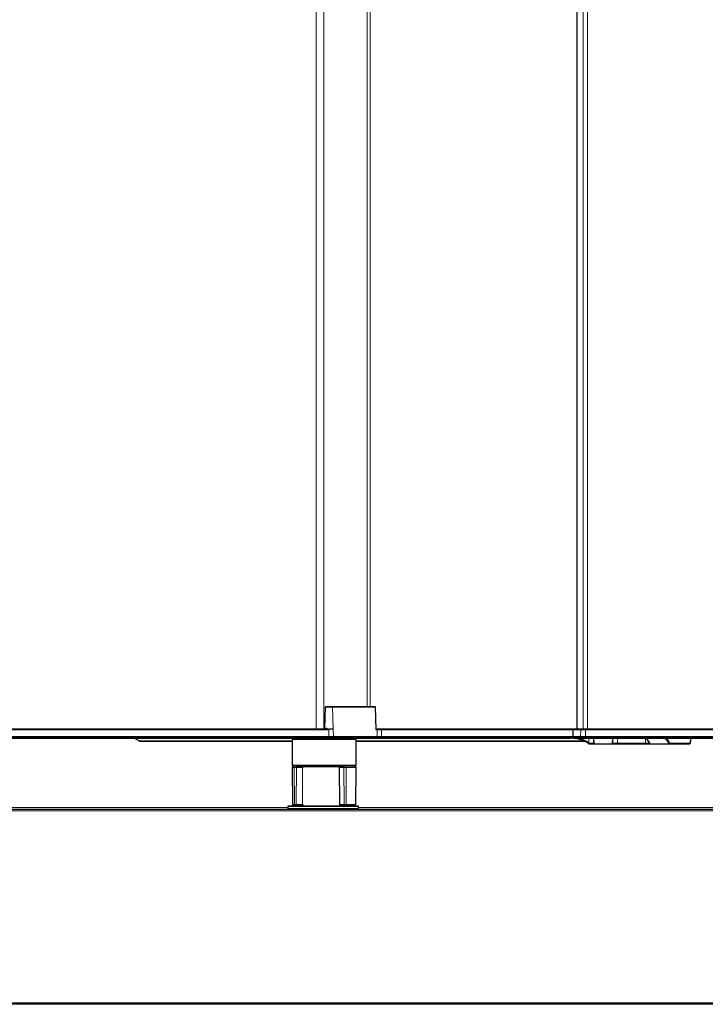
# Model space of a CAD drawing. Units: millimetres. Extents: x 0 to 594, y 0 to 420.
# Drawn here: x 209 to 214, y 189 to 195 of the extents above; entities that cross this region are included whole.
import ezdxf

# ---------------------------------------------------------------- set-up
doc = ezdxf.new("R2010")
doc.units = ezdxf.units.MM

msp = doc.modelspace()

# ---------------------------------------------------------------- linework, layer by layer
at = {"color": 7, "linetype": 'Continuous', "lineweight": 18}
for p, q in [((211.26882, 267.57667), (211.26882, 191.01667)), ((211.31664, 267.57658), (211.31664, 191.01676)), ((212.89649, 267.57667), (212.89649, 191.01667)), ((212.93538, 191.01667), (212.93538, 267.57667)), ((212.96357, 267.57667), (212.96357, 191.01667)), ((211.58643, 267.43667), (211.58643, 191.15667)), ((211.60556, 267.43667), (211.60556, 191.15667)), ((211.32445, 191.15281), (211.36992, 191.15281)), ((211.36992, 191.15281), (211.37447, 191.01667)), ((211.36992, 191.15281), (211.6371, 191.15281)), ((211.6371, 191.15281), (211.64177, 191.01281)), ((211.6371, 191.15281), (211.63811, 191.15281)), ((208.66601, 191.01281), (211.34621, 191.01281)), ((211.3295, 191.02053), (211.31983, 191.02053)), ((211.34621, 191.01318), (211.34621, 191.01281)), ((211.34621, 190.97081), (211.34621, 191.01281)), ((211.34621, 191.01281), (211.34687, 191.01281)), ((211.37643, 190.97081), (211.3749, 191.01667)), ((211.64177, 191.01281), (211.64821, 191.01281)), ((211.64962, 190.97081), (211.64821, 191.01281)), ((211.64821, 191.01281), (211.67677, 191.01281)), ((211.67677, 191.01281), (211.67677, 191.01667)), ((211.67677, 190.97081), (211.67677, 191.01281)), ((211.67677, 191.01281), (212.87235, 191.01281)), ((212.87122, 190.97081), (212.8726, 191.01281)), ((212.87235, 191.01281), (212.8726, 191.01281)), ((212.8726, 191.01281), (212.9217, 191.01281)), ((212.92032, 190.97081), (212.9217, 191.01281)), ((212.9217, 191.01281), (212.95001, 191.01281)), ((212.95001, 191.01667), (212.95001, 191.01281)), ((212.95001, 190.97081), (212.95001, 191.01281)), ((212.95001, 191.01281), (215.63021, 191.01281)), ((211.34621, 190.97081), (208.66601, 190.97081)), ((208.66601, 190.97053), (211.34621, 190.97053)), ((211.34621, 190.96453), (208.66601, 190.96453)), ((211.1176, 190.9423), (210.16376, 190.9423)), ((210.16376, 190.9423), (210.16376, 190.94067)), ((211.34621, 190.97081), (211.34621, 190.97053)), ((211.37643, 190.97081), (211.34621, 190.97081)), ((211.34621, 190.97053), (211.37643, 190.97053)), ((211.34621, 190.96453), (211.34621, 190.97053)), ((211.37623, 190.96453), (211.34621, 190.96453)), ((211.34621, 190.96453), (211.34621, 190.96067)), ((211.37623, 190.96453), (211.37643, 190.97053)), ((211.64941, 190.96453), (211.37623, 190.96453)), ((211.64962, 190.97081), (211.37643, 190.97081)), ((211.37643, 190.97053), (211.64962, 190.97053)), ((212.94174, 190.9423), (211.5176, 190.9423)), ((211.64941, 190.96453), (211.64962, 190.97053)), ((211.67677, 190.96453), (211.64941, 190.96453)), ((211.67677, 190.97081), (211.64962, 190.97081)), ((211.64962, 190.97053), (211.67677, 190.97053)), ((211.67677, 190.97081), (211.67677, 190.97053)), ((212.87088, 190.97081), (211.67677, 190.97081)), ((211.67677, 190.96453), (211.67677, 190.97053)), ((211.67677, 190.97053), (212.87088, 190.97053)), ((211.67677, 190.96067), (211.67677, 190.96453)), ((212.858, 190.96453), (211.67677, 190.96453)), ((212.858, 190.96067), (212.858, 190.96453)), ((212.87122, 190.97081), (212.87088, 190.97081)), ((212.87088, 190.97053), (212.87122, 190.97053)), ((212.87142, 190.96453), (212.87109, 190.96453)), ((212.92032, 190.97081), (212.87122, 190.97081)), ((212.87122, 190.97053), (212.92032, 190.97053)), ((212.87142, 190.96453), (212.87122, 190.97053)), ((212.92052, 190.96453), (212.87142, 190.96453)), ((212.95001, 190.97081), (212.92032, 190.97081)), ((212.92032, 190.97053), (212.95001, 190.97053)), ((212.92052, 190.96453), (212.92032, 190.97053)), ((212.95001, 190.96453), (212.92052, 190.96453)), ((212.95001, 190.97081), (212.95001, 190.97053)), ((215.63021, 190.97081), (212.95001, 190.97081)), ((212.95001, 190.97053), (215.63021, 190.97053)), ((212.95001, 190.96453), (212.95001, 190.97053)), ((215.63021, 190.96453), (212.95001, 190.96453)), ((212.95001, 190.96453), (212.95001, 190.96067)), ((212.97121, 190.93023), (212.97121, 190.96067)), ((213.15121, 190.92853), (213.15121, 190.96067)), ((213.32677, 190.92853), (213.32677, 190.95876)), ((213.60716, 190.96067), (213.60603, 190.92853)), ((212.97342, 190.92853), (212.97121, 190.93023)), ((213.00108, 190.92853), (212.97342, 190.92853)), ((213.11735, 190.92538), (213.00508, 190.92538)), ((213.00508, 190.92538), (213.00508, 190.92467)), ((213.11735, 190.92538), (213.11735, 190.92467)), ((213.15121, 190.92853), (213.12135, 190.92853)), ((213.15121, 190.92853), (213.15121, 190.92467)), ((213.32677, 190.92853), (213.15121, 190.92853)), ((213.32677, 190.92853), (213.32677, 190.92467)), ((213.34664, 190.92853), (213.32677, 190.92853)), ((213.35321, 190.92853), (213.34664, 190.92853)), ((213.4722, 190.92538), (213.3548, 190.92538)), ((213.3548, 190.92467), (213.3548, 190.92538)), ((213.4722, 190.92467), (213.4722, 190.92538)), ((213.60603, 190.92853), (213.47602, 190.92853)), ((211.1307, 190.77664), (211.11764, 190.77664)), ((211.13259, 190.54464), (211.1307, 190.77664)), ((211.14404, 190.77664), (211.1307, 190.77664)), ((211.14404, 190.77664), (211.14322, 190.54464)), ((211.18252, 190.77664), (211.14404, 190.77664)), ((211.18171, 190.54464), (211.18252, 190.77664)), ((211.1876, 190.77664), (211.18252, 190.77664)), ((211.41419, 190.77664), (211.41176, 190.77664)), ((211.4417, 190.77664), (211.41419, 190.77664)), ((211.41419, 190.77664), (211.41572, 190.54464)), ((211.45615, 190.77664), (211.4417, 190.77664)), ((211.44323, 190.54464), (211.4417, 190.77664)), ((211.45615, 190.77664), (211.45474, 190.54464)), ((211.51757, 190.77664), (211.45615, 190.77664)), ((207.24773, 190.52667), (211.09173, 190.52667)), ((211.53173, 190.53267), (211.09173, 190.53267)), ((211.09173, 190.52067), (211.12378, 190.52067)), ((211.11966, 190.54464), (211.13259, 190.54464)), ((211.12378, 190.52067), (211.53173, 190.52067)), ((211.13259, 190.54464), (211.14322, 190.54464)), ((211.14322, 190.54464), (211.18171, 190.54464)), ((211.18171, 190.54464), (211.18637, 190.54464)), ((211.41379, 190.54464), (211.41572, 190.54464)), ((211.41572, 190.54464), (211.44323, 190.54464)), ((211.44323, 190.54464), (211.45474, 190.54464)), ((211.45474, 190.54464), (211.51554, 190.54464)), ((211.53173, 190.52667), (215.37573, 190.52667)), ((320.9696, 190.50667), (203.5296, 190.50667)), ((203.5296, 189.30667), (320.9696, 189.30667))]:
    msp.add_line(p, q, dxfattribs=at)
at = {"color": 7, "linetype": 'Continuous', "lineweight": 25}
for p, q in [((212.89589, 267.57667), (212.89589, 191.01667)), ((211.32445, 191.15281), (211.31983, 191.02053)), ((211.3661, 191.15667), (211.32844, 191.15667)), ((211.63327, 191.15667), (211.3661, 191.15667)), ((211.63411, 191.15667), (211.63327, 191.15667)), ((211.64285, 191.01712), (211.63811, 191.15281)), ((211.32689, 191.01667), (208.66601, 191.01667)), ((211.37447, 191.01667), (211.34696, 191.01667)), ((211.34696, 191.01308), (211.34696, 191.01667)), ((211.3749, 191.01667), (211.37447, 191.01667)), ((211.64401, 191.01667), (211.64349, 191.01667)), ((211.64439, 191.01667), (211.6441, 191.01667)), ((211.67677, 191.01667), (211.64475, 191.01667)), ((212.87635, 191.01667), (211.67677, 191.01667)), ((212.87235, 191.01281), (212.87088, 190.97081)), ((212.87636, 191.01667), (212.87635, 191.01667)), ((212.92545, 191.01667), (212.87636, 191.01667)), ((212.95001, 191.01667), (212.92545, 191.01667)), ((215.61089, 191.01667), (212.95001, 191.01667)), ((208.66601, 190.96067), (211.34621, 190.96067)), ((209.50565, 190.96035), (209.50565, 190.96067)), ((209.5479, 190.96067), (209.5479, 190.96035)), ((210.16376, 190.94067), (211.1176, 190.94067)), ((211.1276, 190.96067), (211.1176, 190.95067)), ((211.1176, 190.95067), (211.1176, 190.79067)), ((211.5176, 190.95067), (211.1176, 190.95067)), ((211.34621, 190.96067), (211.37241, 190.96067)), ((211.37241, 190.96067), (211.64559, 190.96067)), ((211.5176, 190.95067), (211.5076, 190.96067)), ((211.5176, 190.79067), (211.5176, 190.95067)), ((211.5176, 190.94067), (212.94517, 190.94067)), ((211.64559, 190.96067), (211.67677, 190.96067)), ((211.67677, 190.96067), (212.858, 190.96067)), ((212.87088, 190.97053), (212.87109, 190.96453)), ((212.87509, 190.96067), (212.87518, 190.96067)), ((212.87518, 190.96067), (212.92427, 190.96067)), ((212.92427, 190.96067), (212.95001, 190.96067)), ((212.95001, 190.96067), (215.63021, 190.96067)), ((212.99996, 190.96067), (213.00108, 190.92853)), ((213.00508, 190.92538), (213.00382, 190.96067)), ((213.11861, 190.96067), (213.11735, 190.92538)), ((213.12135, 190.92853), (213.12247, 190.96067)), ((213.60691, 190.92853), (213.60803, 190.96067)), ((213.60928, 190.94481), (213.60873, 190.96067)), ((212.96899, 190.92705), (212.97145, 190.92538)), ((212.97372, 190.92467), (213.00508, 190.92467)), ((213.00508, 190.92467), (213.11735, 190.92467)), ((213.11735, 190.92467), (213.15121, 190.92467)), ((213.15121, 190.92467), (213.32677, 190.92467)), ((213.32677, 190.92467), (213.35064, 190.92467)), ((213.34664, 190.92853), (213.34633, 190.93744)), ((213.35064, 190.92467), (213.3548, 190.92467)), ((213.3548, 190.92467), (213.4722, 190.92467)), ((213.4722, 190.92467), (213.60221, 190.92467)), ((213.60221, 190.92467), (213.60291, 190.92467)), ((211.1176, 190.79067), (211.1276, 190.78067)), ((211.1176, 190.79067), (211.5176, 190.79067)), ((211.11764, 190.77664), (211.11966, 190.54464)), ((211.12164, 190.78067), (211.13444, 190.78067)), ((211.13444, 190.78067), (211.14222, 190.78067)), ((211.44473, 190.78067), (211.14242, 190.78067)), ((211.41176, 190.77664), (211.41379, 190.54464)), ((211.44488, 190.78067), (211.45337, 190.78067)), ((211.45337, 190.78067), (211.51357, 190.78067)), ((211.5076, 190.78067), (211.5176, 190.79067)), ((211.51554, 190.54464), (211.51757, 190.77664)), ((203.5296, 190.51667), (320.9696, 190.51667)), ((211.09173, 190.53267), (211.09173, 190.52067)), ((211.09573, 190.53667), (211.52773, 190.53667)), ((211.13633, 190.54067), (211.12366, 190.54067)), ((211.1416, 190.54067), (211.13633, 190.54067)), ((211.18009, 190.54067), (211.1416, 190.54067)), ((211.1766, 190.54067), (211.1766, 190.53667)), ((211.18244, 190.54067), (211.18009, 190.54067)), ((211.41875, 190.54067), (211.41779, 190.54067)), ((211.44626, 190.54067), (211.41875, 190.54067)), ((211.45197, 190.54067), (211.44626, 190.54067)), ((211.51154, 190.54067), (211.45197, 190.54067)), ((211.4586, 190.53667), (211.4586, 190.54067)), ((211.53173, 190.52067), (211.53173, 190.53267)), ((320.9696, 189.29667), (203.5296, 189.29667))]:
    msp.add_line(p, q, dxfattribs=at)
at = {"color": 7, "linetype": 'Continuous', "lineweight": 18, "flags": 128}
for points in [[(210.16376, 190.9423), (210.16307, 190.94161), (210.16244, 190.94122), (210.16193, 190.94114), (210.16179, 190.94119)], [(211.14242, 190.78067), (211.14274, 190.7806), (211.14304, 190.78036), (211.14332, 190.77999), (211.14357, 190.77949), (211.14377, 190.77888), (211.14392, 190.77818), (211.14401, 190.77742), (211.14404, 190.77664)], [(211.18091, 190.78067), (211.18123, 190.7806), (211.18153, 190.78036), (211.18181, 190.77999), (211.18206, 190.77949), (211.18226, 190.77888), (211.18241, 190.77818), (211.1825, 190.77742), (211.18252, 190.77664)], [(211.14322, 190.54464), (211.14319, 190.54386), (211.14309, 190.54312), (211.14294, 190.54243), (211.14274, 190.54183), (211.1425, 190.54134), (211.14222, 190.54097), (211.14192, 190.54075), (211.1416, 190.54067)], [(211.18171, 190.54464), (211.18167, 190.54386), (211.18158, 190.54312), (211.18143, 190.54243), (211.18123, 190.54183), (211.18098, 190.54134), (211.18071, 190.54097), (211.1804, 190.54075), (211.18009, 190.54067)]]:
    msp.add_lwpolyline(points, dxfattribs=at)
at = {"color": 7, "linetype": 'Continuous', "lineweight": 25, "flags": 128}
msp.add_lwpolyline([(211.18597, 190.78038), (211.18525, 190.7806), (211.18446, 190.78067)], dxfattribs=at)
at = {"color": 7, "linetype": 'Continuous', "lineweight": 25}
for centre, radius, start, end in [((211.32844, 191.15267), 0.004, 90, 178), ((211.63411, 191.15267), 0.004, 2, 90), ((211.31583, 191.02067), 0.004, 270, 358), ((212.87635, 191.01267), 0.004, 90, 178), ((210.16351, 190.94237), 0.00209, 148.884736, 214.470363), ((210.16376, 190.94467), 0.004, 240.517571, 270), ((212.858, 190.76053), 0.204, 86.308608, 90), ((212.858, 190.76067), 0.2, 56.290785, 90), ((212.87488, 190.97067), 0.004, 178, 182), ((212.87509, 190.96467), 0.004, 182, 270), ((212.858, 190.76053), 0.204, 56.290785, 78.83584), ((213.60528, 190.94467), 0.004, 301.113993, 2), ((212.97372, 190.92867), 0.004, 235.439678, 270), ((213.00508, 190.92867), 0.004, 182, 270), ((213.11735, 190.92867), 0.004, 270, 358), ((213.35064, 190.92867), 0.004, 182, 270), ((213.3536, 190.92808), 0.00266, 170.211171, 205.330159), ((213.3548, 190.92867), 0.004, 205.657557, 270), ((213.60291, 190.92867), 0.004, 270, 358), ((211.12164, 190.77667), 0.004, 90, 180.5), ((211.41576, 190.77667), 0.004, 90, 180.5), ((211.51357, 190.77667), 0.004, 359.5, 90), ((211.09573, 190.53267), 0.004, 90, 180), ((211.09573, 190.52067), 0.004, 180, 270), ((211.12366, 190.54467), 0.004, 180.5, 270), ((211.18244, 190.54467), 0.004, 270, 331.998763), ((211.41779, 190.54467), 0.004, 180.5, 270), ((211.51154, 190.54467), 0.004, 270, 359.5), ((211.52773, 190.53267), 0.004, 0, 90), ((211.52773, 190.52067), 0.004, 270, 0)]:
    msp.add_arc(centre, radius, start, end, dxfattribs=at)
at = {"color": 7, "linetype": 'Continuous', "lineweight": 18}
for centre, radius, start, end in [((211.36601, 191.15277), 0.00391, 0.689756, 88.750762), ((211.63319, 191.15277), 0.00391, 0.689756, 88.750762), ((211.32605, 191.02005), 0.00348, 283.929711, 7.954079), ((211.28372, 191.04469), 0.06998, 333.24219, 333.579229), ((211.6443, 191.01277), 0.00391, 0.689756, 88.750762), ((212.87648, 191.0128), 0.00388, 91.754801, 179.808537), ((212.92557, 191.0128), 0.00388, 91.754801, 179.808537), ((211.37232, 190.96458), 0.00391, 271.249238, 359.310244), ((211.37225, 190.97067), 0.00418, 358.087366, 1.912634), ((211.64551, 190.96458), 0.00391, 271.249238, 359.310244), ((211.64543, 190.97067), 0.00418, 358.087366, 1.912634), ((212.87548, 190.97067), 0.00426, 178.120581, 181.879419), ((212.87529, 190.96455), 0.00388, 180.191463, 268.245199), ((212.92457, 190.97067), 0.00426, 178.120581, 181.879419), ((212.92439, 190.96455), 0.00388, 180.191463, 268.245199), ((213.60672, 190.94521), 0.0026, 285.311485, 351.211432), ((212.92937, 190.957), 0.04967, 322.906883, 327.389167), ((212.9911, 190.91529), 0.02209, 143.144586, 152.80768), ((212.98652, 190.9276), 0.01313, 175.906649, 192.86568), ((213.00472, 190.92904), 0.00368, 187.873273, 275.572035), ((213.11771, 190.92904), 0.00368, 264.427965, 352.126727), ((213.35404, 190.92858), 0.00329, 209.844269, 283.30561), ((213.47175, 190.92981), 0.00446, 275.74679, 343.309822), ((213.47212, 190.92858), 0.00391, 271.249238, 359.310244), ((213.60213, 190.92858), 0.00391, 271.249238, 359.310244), ((211.13457, 190.7768), 0.00388, 92.020484, 182.344528), ((211.41779, 190.77709), 0.00363, 99.072123, 187.188481), ((211.4453, 190.77709), 0.00363, 99.072123, 187.188481), ((211.45262, 190.77718), 0.00357, 351.235807, 77.727374), ((211.13646, 190.54454), 0.00387, 178.609074, 268.023638), ((211.41931, 190.54424), 0.00361, 173.609911, 261.0918), ((211.44682, 190.54424), 0.00361, 173.609911, 261.0918), ((211.45123, 190.54414), 0.00355, 282.068104, 8.032464)]:
    msp.add_arc(centre, radius, start, end, dxfattribs=at)
at = {"color": 7, "linetype": 'Continuous', "lineweight": 25}
for centre, major_axis, ratio, start_param, end_param in [((210.58677, 192.3181), (0, 1.49059), 0.7374512, 2.7156806, 2.7465761), ((213.32555, 190.76067), (-0.00825, 0.19998), 0.3113669, 5.66715, 6.2703414), ((213.32173, 190.76053), (-0.00822, 0.20398), 0.3052817, 5.6676992, 5.9409448), ((213.43069, 190.76067), (0.00825, 0.19998), 0.3113669, 5.6928378, 6.2960292), ((213.43451, 190.76053), (0.00822, 0.20398), 0.3052817, 5.6922886, 6.1006287)]:
    msp.add_ellipse(centre, major_axis=major_axis, ratio=ratio, start_param=start_param, end_param=end_param, dxfattribs=at)
at = {"color": 7, "linetype": 'Continuous', "lineweight": 18}
msp.add_ellipse((213.5869, 190.92867), major_axis=(0.02001, -0.00014), ratio=0.0010423, start_param=5.9866323, end_param=6.2831562, dxfattribs=at)
for points, knots in [([(211.32689, 191.01667), (211.32745, 191.01666), (211.33005, 191.0166), (211.33649, 191.01556), (211.34242, 191.01411), (211.34621, 191.01318)], [0, 0, 0, 0, 0.0898711, 0.4191387, 1, 1, 1, 1]), ([(211.34621, 191.01318), (211.34631, 191.01315), (211.3465, 191.01309), (211.34671, 191.01301), (211.34683, 191.01291), (211.34686, 191.01286), (211.34687, 191.01283), (211.34687, 191.01282), (211.34687, 191.01281)], [0, 0, 0, 0, 0.3804683, 0.7553151, 0.8788929, 0.9372273, 0.9845092, 1, 1, 1, 1]), ([(211.34696, 191.01308), (211.34696, 191.01309), (211.34688, 191.0132), (211.34669, 191.01337), (211.34649, 191.01349), (211.3464, 191.01355)], [0, 0, 0, 0, 0.0489222, 0.5449143, 1, 1, 1, 1]), ([(211.64263, 191.01712), (211.6427, 191.01684), (211.64303, 191.01568), (211.64234, 191.01401), (211.64178, 191.01284), (211.64177, 191.01281)], [0, 0, 0, 0, 0.2404008, 0.9839651, 1, 1, 1, 1])]:
    msp.add_open_spline(points, degree=3, knots=knots, dxfattribs=at)
at = {"color": 7, "linetype": 'Continuous', "lineweight": 25}
for points, knots in [([(211.3464, 191.01355), (211.34307, 191.01541), (211.33781, 191.01835), (211.33218, 191.02039), (211.32999, 191.02051), (211.3295, 191.02053)], [0, 0, 0, 0, 0.5727511, 0.9053805, 1, 1, 1, 1]), ([(211.34687, 191.01281), (211.34689, 191.01283), (211.34692, 191.01286), (211.34696, 191.01296), (211.34696, 191.01303), (211.34696, 191.01308)], [0, 0, 0, 0, 0.1959497, 0.50381581, 1, 1, 1, 1]), ([(211.64177, 191.01281), (211.64179, 191.01283), (211.64245, 191.01341), (211.64364, 191.01469), (211.64447, 191.01628), (211.64415, 191.01656), (211.64403, 191.01667)], [0, 0, 0, 0, 0.0074289, 0.3355815, 0.7475869, 1, 1, 1, 1]), ([(211.64273, 191.01709), (211.64307, 191.01693), (211.64349, 191.01673), (211.64389, 191.01668), (211.64399, 191.01667), (211.644, 191.01667), (211.64401, 191.01667)], [0, 0, 0, 0, 0.6800425, 0.831957, 0.9401421, 1, 1, 1, 1]), ([(211.64401, 191.01667), (211.64401, 191.01667), (211.64402, 191.01667), (211.64403, 191.01667), (211.64403, 191.01667)], [0, 0, 0, 0, 0.6355735, 1, 1, 1, 1])]:
    msp.add_open_spline(points, degree=3, knots=knots, dxfattribs=at)

doc.saveas('drawing.dxf')
